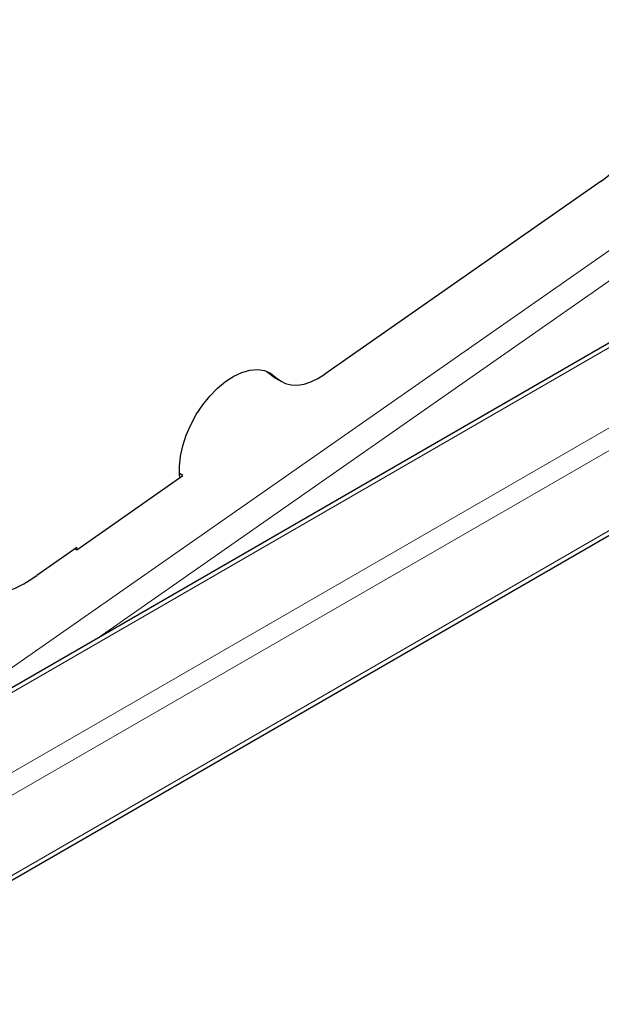
# Model space of a CAD drawing. Units: millimetres. Extents: x 0 to 210, y 0 to 297.
# Drawn here: x 173 to 179, y 117 to 127 of the extents above; entities that cross this region are included whole.
import ezdxf

# ---------------------------------------------------------------- set-up
doc = ezdxf.new("R2010")
doc.units = ezdxf.units.MM

msp = doc.modelspace()

# ---------------------------------------------------------------- linework, layer by layer
at = {"color": 8, "linetype": 'Continuous', "lineweight": 18}
for p, q in [((173.01145, 120.02881), (182.33288, 126.5413)), ((182.33288, 126.23973), (173.9928, 120.41287)), ((158.91551, 111.66244), (182.38869, 125.21322)), ((158.91551, 110.86645), (183.07811, 124.81522)), ((158.95693, 110.66583), (183.17534, 124.64682)), ((158.95693, 109.8697), (183.17534, 123.85069)), ((175.67618, 123.033), (175.74689, 122.99218))]:
    msp.add_line(p, q, dxfattribs=at)
at = {"color": 7, "linetype": 'Continuous', "lineweight": 25}
for p, q in [((182.31994, 125.22002), (158.91551, 111.70894)), ((178.97533, 124.93987), (176.23137, 123.02277)), ((158.92845, 109.80675), (183.14686, 123.78773)), ((175.65579, 123.05159), (175.67618, 123.033)), ((175.73025, 122.99111), (175.80097, 122.95029)), ((174.82396, 122.01692), (174.78875, 122.03725)), ((173.76912, 121.27994), (174.82396, 122.01692)), ((174.79042, 122.01604), (174.79245, 121.9949)), ((173.77073, 121.30363), (173.3734, 121.02603)), ((173.75144, 121.29015), (173.76912, 121.27994)), ((173.77276, 121.28249), (173.77073, 121.30363))]:
    msp.add_line(p, q, dxfattribs=at)
at = {"color": 7, "linetype": 'Continuous', "lineweight": 25, "flags": 128}
for points in [[(174.79042, 122.01604), (174.78816, 122.10892), (174.79843, 122.20832), (174.821, 122.31189), (174.85533, 122.41717), (174.90061, 122.52169), (174.95576, 122.62296), (175.01948, 122.71859), (175.09027, 122.80631), (175.16644, 122.88404), (175.24619, 122.94996), (175.32764, 123.00249), (175.40886, 123.04039), (175.48792, 123.06277), (175.56296, 123.0691), (175.6322, 123.05923), (175.694, 123.03338), (175.74689, 122.99218)], [(175.73025, 122.99111), (175.72054, 122.99702), (175.67618, 123.033)], [(175.74689, 122.99218), (175.79125, 122.9562), (175.84219, 122.93123), (175.89884, 122.9177), (175.96023, 122.91584), (176.02531, 122.92568), (176.09297, 122.94706), (176.16205, 122.97961), (176.23137, 123.02277)]]:
    msp.add_lwpolyline(points, dxfattribs=at)
at = {"color": 7, "linetype": 'Continuous', "lineweight": 25}
for centre, radius, start, end in [((178.2562, 125.90292), 1.20192, 306.749249, 342.800497), ((172.67245, 121.98245), 1.18578, 282.785229, 306.237548)]:
    msp.add_arc(centre, radius, start, end, dxfattribs=at)

doc.saveas('drawing.dxf')
